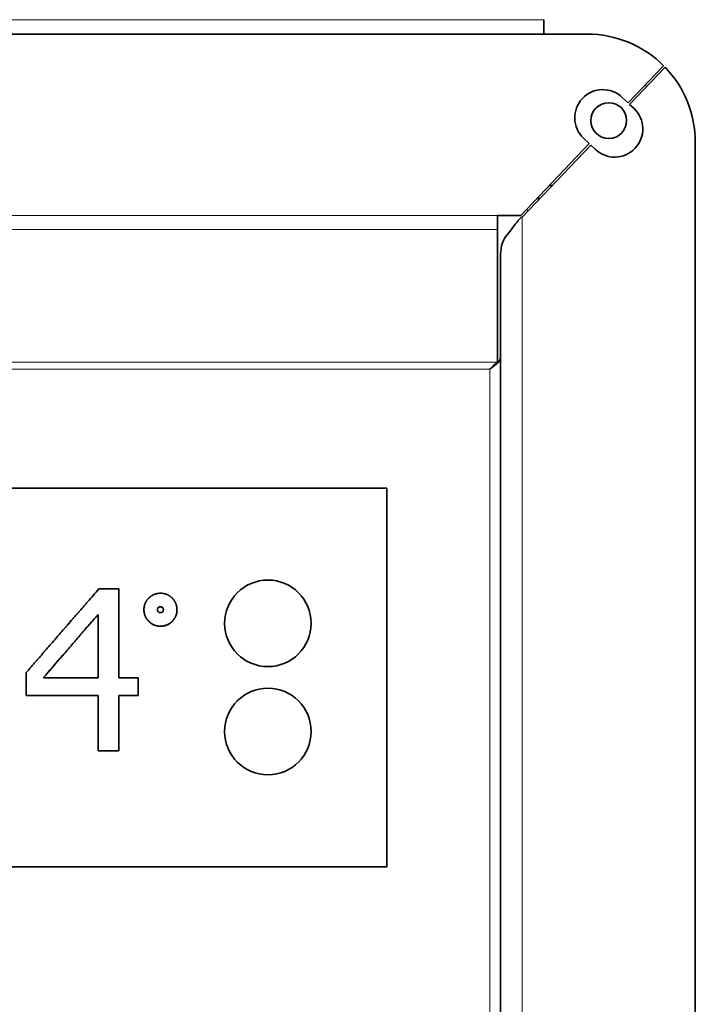
# Model space of a CAD drawing. Units: millimetres. Extents: x 0 to 5880, y 0 to 4158.
# Drawn here: x 1590 to 1699, y 821 to 980 of the extents above; entities that cross this region are included whole.
import ezdxf

# ---------------------------------------------------------------- set-up
doc = ezdxf.new("R2010")
doc.units = ezdxf.units.MM
doc.header["$LTSCALE"] = 14
for name, color, linetype, lineweight in [('Break Lines(ISO)', 7, 'Continuous', 18), ('Visible Edges(ISO)', 7, 'Continuous', 35), ('Visible Tangent Edges(ISO)', 7, 'Continuous', 18)]:
    doc.layers.add(name, color=color, linetype=linetype, lineweight=lineweight)

msp = doc.modelspace()

# ---------------------------------------------------------------- linework, layer by layer
at = {"layer": 'Break Lines(ISO)'}
msp.add_line((1489.4, 980.26), (1674.9, 980.26), dxfattribs=at)
at = {"layer": 'Visible Edges(ISO)'}
for p, q in [((1674.9, 980.26), (1674.9, 977.93)), ((1482.4, 977.93), (1681.9, 977.93)), ((1694.27, 972.81), (1688.52, 966.79)), ((1694.51, 972.56), (1688.78, 966.55)), ((1687.59, 967.68), (1688.52, 966.79)), ((1688.78, 966.55), (1689.49, 965.87)), ((1682.24, 960.21), (1681.31, 961.1)), ((1682.24, 960.21), (1671.16, 948.58)), ((1682.5, 959.96), (1671.4, 948.33)), ((1683.21, 959.29), (1682.5, 959.96)), ((1699.4, 960.43), (1699.4, 681.28)), ((1675.78, 953.43), (1676.27, 953.43)), ((1675.8, 953.45), (1676.28, 953.45)), ((1674.02, 951.08), (1674.02, 951.59)), ((1671.16, 948.58), (1667.4, 948.58)), ((1667.4, 946.33), (1667.4, 948.58)), ((1667.4, 924.84), (1667.4, 946.33)), ((1667.9, 699.37), (1667.9, 942.35)), ((1514.77, 904.46), (1649.52, 904.46)), ((1649.52, 843.21), (1649.52, 904.46)), ((1602.94, 888.17), (1606.17, 888.17)), ((1606.17, 888.17), (1606.17, 873.78)), ((1610.22, 884.77), (1610.22, 884.79)), ((1615.56, 884.77), (1615.56, 884.79)), ((1602.79, 873.78), (1602.79, 884.03)), ((1591.19, 874.65), (1591.22, 874.68)), ((1591.19, 870.94), (1591.19, 874.65)), ((1593.96, 873.78), (1602.79, 873.78)), ((1602.79, 873.78), (1593.96, 873.78)), ((1606.17, 873.78), (1609.3, 873.78)), ((1606.17, 873.78), (1609.3, 873.78)), ((1609.3, 873.78), (1609.3, 870.94)), ((1609.3, 873.78), (1609.3, 873.78)), ((1602.79, 870.94), (1591.19, 870.94)), ((1602.79, 861.94), (1602.79, 870.94)), ((1606.17, 870.94), (1606.17, 861.94)), ((1609.3, 870.94), (1606.17, 870.94)), ((1606.17, 861.94), (1602.79, 861.94)), ((1649.52, 843.21), (1514.77, 843.21))]:
    msp.add_line(p, q, dxfattribs=at)
for centre, radius in [((1685.4, 963.93), 2.89), ((1630.27, 882.59), 7), ((1630.27, 865.09), 7)]:
    msp.add_circle(centre, radius, dxfattribs=at)
for centre, radius, start, end in [((1681.9, 960.43), 17.5, 45.014, 90), ((1681.9, 960.43), 17.5, 0, 43.8674), ((1684.45, 964.39), 4.55, 46.3496, 226.3496), ((1679.27, 956.93), 17.5, 45.5594, 46.7053), ((1686.35, 962.58), 4.55, 226.3496, 46.3496)]:
    msp.add_arc(centre, radius, start, end, dxfattribs=at)
for points, knots in [([(1671.1, 948.13), (1671.07, 948.1), (1671.03, 948.06), (1670.99, 948.02), (1670.66, 947.67), (1670.36, 947.27), (1670.05, 946.87), (1669.75, 946.48), (1669.45, 946.08), (1669.17, 945.7)], [0.1545711, 0.1545711, 0.1545711, 0.1545711, 0.196152, 0.196152, 0.196152, 0.6072345, 0.6072345, 0.6072345, 1, 1, 1, 1]), ([(1666.15, 923.71), (1666.94, 924.27), (1667.68, 924.83), (1667.86, 925.39), (1667.88, 925.48), (1667.9, 925.57), (1667.9, 925.66)], [0, 0, 0, 0, 0.859892, 0.859892, 0.859892, 1, 1, 1, 1]), ([(1591.19, 874.65), (1591.45, 874.94), (1591.7, 875.24), (1591.96, 875.53), (1592.21, 875.83), (1592.47, 876.12), (1592.72, 876.41), (1592.85, 876.56), (1592.98, 876.71), (1593.11, 876.86), (1593.36, 877.15), (1593.62, 877.44), (1593.87, 877.74), (1594, 877.88), (1594.13, 878.03), (1594.25, 878.18), (1594.51, 878.47), (1594.76, 878.77), (1595.02, 879.06), (1595.15, 879.21), (1595.27, 879.35), (1595.4, 879.5), (1595.65, 879.8), (1595.91, 880.09), (1596.16, 880.38), (1596.29, 880.53), (1596.42, 880.68), (1596.55, 880.82), (1596.8, 881.12), (1597.06, 881.41), (1597.31, 881.7), (1597.44, 881.85), (1597.57, 882), (1597.69, 882.14), (1597.95, 882.44), (1598.2, 882.73), (1598.46, 883.03), (1598.59, 883.17), (1598.71, 883.32), (1598.84, 883.47), (1599.1, 883.76), (1599.35, 884.05), (1599.61, 884.34), (1599.73, 884.49), (1599.86, 884.64), (1599.99, 884.78), (1600.24, 885.08), (1600.5, 885.37), (1600.75, 885.66), (1600.88, 885.81), (1601.01, 885.96), (1601.14, 886.1), (1601.42, 886.43), (1601.71, 886.76), (1601.99, 887.08), (1602.31, 887.45), (1602.62, 887.81), (1602.94, 888.17)], [0, 0, 0, 0, 0.066667, 0.066667, 0.066667, 0.133333, 0.133333, 0.133333, 0.166667, 0.166667, 0.166667, 0.233333, 0.233333, 0.233333, 0.266667, 0.266667, 0.266667, 0.333333, 0.333333, 0.333333, 0.366667, 0.366667, 0.366667, 0.433333, 0.433333, 0.433333, 0.466667, 0.466667, 0.466667, 0.533333, 0.533333, 0.533333, 0.566667, 0.566667, 0.566667, 0.633333, 0.633333, 0.633333, 0.666667, 0.666667, 0.666667, 0.733333, 0.733333, 0.733333, 0.766667, 0.766667, 0.766667, 0.833333, 0.833333, 0.833333, 0.866667, 0.866667, 0.866667, 0.941224, 0.941224, 0.941224, 1.023671, 1.023671, 1.023671, 1.023671]), ([(1610.22, 884.79), (1610.22, 884.91), (1610.22, 885.03), (1610.24, 885.15), (1610.25, 885.24), (1610.26, 885.32), (1610.28, 885.41), (1610.29, 885.43), (1610.3, 885.46), (1610.3, 885.49), (1610.32, 885.55), (1610.33, 885.6), (1610.35, 885.66), (1610.36, 885.68), (1610.37, 885.71), (1610.38, 885.74), (1610.4, 885.79), (1610.42, 885.84), (1610.45, 885.89), (1610.46, 885.92), (1610.47, 885.95), (1610.48, 885.97), (1610.51, 886.02), (1610.54, 886.07), (1610.56, 886.12), (1610.58, 886.15), (1610.59, 886.17), (1610.61, 886.2), (1610.63, 886.23), (1610.66, 886.27), (1610.68, 886.3), (1610.69, 886.32), (1610.7, 886.33), (1610.71, 886.34), (1610.73, 886.36), (1610.74, 886.39), (1610.76, 886.41), (1610.77, 886.42), (1610.78, 886.43), (1610.79, 886.44), (1610.8, 886.46), (1610.82, 886.48), (1610.83, 886.5), (1610.84, 886.5), (1610.84, 886.51), (1610.85, 886.51), (1610.86, 886.52), (1610.87, 886.54), (1610.88, 886.55), (1610.88, 886.55), (1610.89, 886.56), (1610.89, 886.56), (1610.9, 886.58), (1610.91, 886.59), (1610.92, 886.6), (1610.93, 886.6), (1610.93, 886.61), (1610.94, 886.61), (1610.94, 886.62), (1610.95, 886.63), (1610.96, 886.64), (1610.97, 886.65), (1610.98, 886.66), (1610.98, 886.66), (1610.99, 886.67), (1610.99, 886.67), (1610.99, 886.67), (1611, 886.68), (1611, 886.68), (1611.01, 886.69), (1611.01, 886.69), (1611.01, 886.69), (1611.02, 886.7), (1611.02, 886.7), (1611.03, 886.71), (1611.03, 886.71), (1611.04, 886.71), (1611.04, 886.72), (1611.04, 886.72), (1611.05, 886.73), (1611.06, 886.74), (1611.07, 886.74), (1611.07, 886.75), (1611.08, 886.75), (1611.08, 886.76), (1611.09, 886.77), (1611.11, 886.78), (1611.12, 886.79), (1611.12, 886.79), (1611.13, 886.8), (1611.13, 886.8), (1611.15, 886.81), (1611.16, 886.82), (1611.17, 886.83), (1611.17, 886.84), (1611.18, 886.84), (1611.19, 886.85), (1611.2, 886.86), (1611.22, 886.88), (1611.24, 886.89), (1611.25, 886.9), (1611.26, 886.91), (1611.27, 886.92), (1611.3, 886.94), (1611.32, 886.95), (1611.34, 886.97), (1611.35, 886.98), (1611.37, 886.99), (1611.38, 887), (1611.41, 887.02), (1611.45, 887.05), (1611.49, 887.07), (1611.51, 887.09), (1611.54, 887.1), (1611.56, 887.11), (1611.61, 887.14), (1611.66, 887.17), (1611.71, 887.2), (1611.74, 887.21), (1611.76, 887.22), (1611.79, 887.23), (1611.84, 887.26), (1611.9, 887.28), (1611.95, 887.3), (1611.98, 887.31), (1612, 887.32), (1612.03, 887.33), (1612.08, 887.34), (1612.14, 887.36), (1612.19, 887.38), (1612.22, 887.38), (1612.25, 887.39), (1612.28, 887.4), (1612.36, 887.41), (1612.45, 887.43), (1612.54, 887.44), (1612.66, 887.45), (1612.78, 887.46), (1612.9, 887.46)], [0, 0, 0, 0, 0.166667, 0.166667, 0.166667, 0.291667, 0.291667, 0.291667, 0.333333, 0.333333, 0.333333, 0.416667, 0.416667, 0.416667, 0.458333, 0.458333, 0.458333, 0.541667, 0.541667, 0.541667, 0.583333, 0.583333, 0.583333, 0.666667, 0.666667, 0.666667, 0.708333, 0.708333, 0.708333, 0.770833, 0.770833, 0.770833, 0.791667, 0.791667, 0.791667, 0.833333, 0.833333, 0.833333, 0.854167, 0.854167, 0.854167, 0.885417, 0.885417, 0.885417, 0.895833, 0.895833, 0.895833, 0.916667, 0.916667, 0.916667, 0.927083, 0.927083, 0.927083, 0.947917, 0.947917, 0.947917, 0.958333, 0.958333, 0.958333, 0.973958, 0.973958, 0.973958, 0.989583, 0.989583, 0.989583, 0.994792, 0.994792, 0.994792, 1.005208, 1.005208, 1.005208, 1.010417, 1.010417, 1.010417, 1.020833, 1.020833, 1.020833, 1.026042, 1.026042, 1.026042, 1.041667, 1.041667, 1.041667, 1.052083, 1.052083, 1.052083, 1.072917, 1.072917, 1.072917, 1.083333, 1.083333, 1.083333, 1.104167, 1.104167, 1.104167, 1.114583, 1.114583, 1.114583, 1.145833, 1.145833, 1.145833, 1.166667, 1.166667, 1.166667, 1.208333, 1.208333, 1.208333, 1.229167, 1.229167, 1.229167, 1.291667, 1.291667, 1.291667, 1.333333, 1.333333, 1.333333, 1.416667, 1.416667, 1.416667, 1.458333, 1.458333, 1.458333, 1.541667, 1.541667, 1.541667, 1.583333, 1.583333, 1.583333, 1.666667, 1.666667, 1.666667, 1.708333, 1.708333, 1.708333, 1.833333, 1.833333, 1.833333, 2, 2, 2, 2]), ([(1612.9, 887.46), (1613.02, 887.46), (1613.14, 887.45), (1613.26, 887.44), (1613.34, 887.43), (1613.43, 887.41), (1613.51, 887.4), (1613.54, 887.39), (1613.57, 887.38), (1613.59, 887.38), (1613.65, 887.36), (1613.7, 887.34), (1613.76, 887.33), (1613.78, 887.32), (1613.81, 887.31), (1613.84, 887.3), (1613.89, 887.28), (1613.94, 887.26), (1613.99, 887.23), (1614.02, 887.22), (1614.04, 887.21), (1614.07, 887.2), (1614.12, 887.17), (1614.17, 887.14), (1614.22, 887.11), (1614.24, 887.1), (1614.27, 887.09), (1614.29, 887.07), (1614.33, 887.05), (1614.36, 887.02), (1614.4, 887), (1614.41, 886.99), (1614.42, 886.98), (1614.44, 886.97), (1614.46, 886.95), (1614.48, 886.94), (1614.51, 886.92), (1614.52, 886.91), (1614.53, 886.9), (1614.54, 886.89), (1614.56, 886.88), (1614.58, 886.86), (1614.59, 886.85), (1614.6, 886.84), (1614.6, 886.84), (1614.61, 886.83), (1614.62, 886.82), (1614.63, 886.81), (1614.64, 886.8), (1614.65, 886.8), (1614.65, 886.79), (1614.66, 886.79), (1614.67, 886.78), (1614.68, 886.77), (1614.69, 886.76), (1614.7, 886.75), (1614.7, 886.75), (1614.71, 886.74), (1614.72, 886.74), (1614.73, 886.73), (1614.74, 886.72), (1614.74, 886.71), (1614.75, 886.7), (1614.76, 886.7), (1614.76, 886.69), (1614.77, 886.69), (1614.77, 886.69), (1614.77, 886.68), (1614.78, 886.68), (1614.78, 886.67), (1614.79, 886.67), (1614.79, 886.67), (1614.79, 886.66), (1614.8, 886.66), (1614.8, 886.65), (1614.81, 886.65), (1614.81, 886.64), (1614.81, 886.64), (1614.82, 886.64), (1614.82, 886.63), (1614.83, 886.62), (1614.84, 886.61), (1614.85, 886.61), (1614.85, 886.6), (1614.86, 886.6), (1614.87, 886.59), (1614.88, 886.58), (1614.89, 886.56), (1614.89, 886.56), (1614.9, 886.55), (1614.9, 886.55), (1614.91, 886.54), (1614.92, 886.52), (1614.93, 886.51), (1614.94, 886.51), (1614.94, 886.5), (1614.95, 886.5), (1614.96, 886.48), (1614.97, 886.46), (1614.99, 886.44), (1615, 886.43), (1615.01, 886.42), (1615.02, 886.41), (1615.03, 886.39), (1615.05, 886.36), (1615.07, 886.34), (1615.08, 886.33), (1615.09, 886.32), (1615.1, 886.3), (1615.12, 886.27), (1615.14, 886.23), (1615.17, 886.2), (1615.18, 886.17), (1615.2, 886.15), (1615.21, 886.12), (1615.24, 886.07), (1615.27, 886.02), (1615.29, 885.97), (1615.31, 885.95), (1615.32, 885.92), (1615.33, 885.89), (1615.36, 885.84), (1615.38, 885.79), (1615.4, 885.74), (1615.41, 885.71), (1615.42, 885.68), (1615.43, 885.66), (1615.44, 885.6), (1615.46, 885.55), (1615.47, 885.49), (1615.48, 885.46), (1615.49, 885.43), (1615.5, 885.41), (1615.51, 885.32), (1615.53, 885.24), (1615.54, 885.15), (1615.55, 885.03), (1615.56, 884.91), (1615.56, 884.79)], [0, 0, 0, 0, 0.166667, 0.166667, 0.166667, 0.291667, 0.291667, 0.291667, 0.333333, 0.333333, 0.333333, 0.416667, 0.416667, 0.416667, 0.458333, 0.458333, 0.458333, 0.541667, 0.541667, 0.541667, 0.583333, 0.583333, 0.583333, 0.666667, 0.666667, 0.666667, 0.708333, 0.708333, 0.708333, 0.770833, 0.770833, 0.770833, 0.791667, 0.791667, 0.791667, 0.833333, 0.833333, 0.833333, 0.854167, 0.854167, 0.854167, 0.885417, 0.885417, 0.885417, 0.895833, 0.895833, 0.895833, 0.916667, 0.916667, 0.916667, 0.927083, 0.927083, 0.927083, 0.947917, 0.947917, 0.947917, 0.958333, 0.958333, 0.958333, 0.973958, 0.973958, 0.973958, 0.989583, 0.989583, 0.989583, 0.994792, 0.994792, 0.994792, 1.005208, 1.005208, 1.005208, 1.010417, 1.010417, 1.010417, 1.020833, 1.020833, 1.020833, 1.026042, 1.026042, 1.026042, 1.041667, 1.041667, 1.041667, 1.052083, 1.052083, 1.052083, 1.072917, 1.072917, 1.072917, 1.083333, 1.083333, 1.083333, 1.104167, 1.104167, 1.104167, 1.114583, 1.114583, 1.114583, 1.145833, 1.145833, 1.145833, 1.166667, 1.166667, 1.166667, 1.208333, 1.208333, 1.208333, 1.229167, 1.229167, 1.229167, 1.291667, 1.291667, 1.291667, 1.333333, 1.333333, 1.333333, 1.416667, 1.416667, 1.416667, 1.458333, 1.458333, 1.458333, 1.541667, 1.541667, 1.541667, 1.583333, 1.583333, 1.583333, 1.666667, 1.666667, 1.666667, 1.708333, 1.708333, 1.708333, 1.833333, 1.833333, 1.833333, 2, 2, 2, 2]), ([(1612.9, 882.13), (1612.78, 882.13), (1612.66, 882.14), (1612.54, 882.15), (1612.45, 882.16), (1612.36, 882.18), (1612.28, 882.2), (1612.25, 882.2), (1612.22, 882.21), (1612.19, 882.22), (1612.14, 882.23), (1612.08, 882.25), (1612.03, 882.27), (1612, 882.27), (1611.98, 882.28), (1611.95, 882.29), (1611.9, 882.31), (1611.84, 882.34), (1611.79, 882.36), (1611.76, 882.37), (1611.74, 882.38), (1611.71, 882.4), (1611.66, 882.42), (1611.61, 882.45), (1611.56, 882.48), (1611.54, 882.49), (1611.51, 882.51), (1611.49, 882.52), (1611.45, 882.55), (1611.41, 882.57), (1611.38, 882.6), (1611.37, 882.6), (1611.35, 882.61), (1611.34, 882.62), (1611.32, 882.64), (1611.3, 882.66), (1611.27, 882.67), (1611.26, 882.68), (1611.25, 882.69), (1611.24, 882.7), (1611.22, 882.72), (1611.2, 882.73), (1611.19, 882.74), (1611.18, 882.75), (1611.17, 882.75), (1611.17, 882.76), (1611.16, 882.77), (1611.15, 882.78), (1611.13, 882.79), (1611.13, 882.79), (1611.12, 882.8), (1611.12, 882.8), (1611.11, 882.81), (1611.09, 882.82), (1611.08, 882.83), (1611.08, 882.84), (1611.07, 882.84), (1611.07, 882.85), (1611.06, 882.86), (1611.05, 882.87), (1611.04, 882.87), (1611.03, 882.88), (1611.03, 882.89), (1611.02, 882.9), (1611.01, 882.9), (1611.01, 882.9), (1611.01, 882.91), (1611, 882.91), (1611, 882.92), (1610.99, 882.92), (1610.99, 882.92), (1610.99, 882.93), (1610.98, 882.93), (1610.98, 882.94), (1610.97, 882.94), (1610.97, 882.95), (1610.97, 882.95), (1610.96, 882.95), (1610.96, 882.95), (1610.95, 882.96), (1610.94, 882.97), (1610.94, 882.98), (1610.93, 882.99), (1610.93, 882.99), (1610.92, 883), (1610.91, 883.01), (1610.9, 883.02), (1610.89, 883.03), (1610.89, 883.04), (1610.88, 883.04), (1610.88, 883.05), (1610.87, 883.06), (1610.86, 883.07), (1610.85, 883.08), (1610.84, 883.09), (1610.84, 883.09), (1610.83, 883.1), (1610.82, 883.11), (1610.8, 883.13), (1610.79, 883.15), (1610.78, 883.16), (1610.77, 883.17), (1610.76, 883.18), (1610.74, 883.21), (1610.73, 883.23), (1610.71, 883.25), (1610.7, 883.27), (1610.69, 883.28), (1610.68, 883.29), (1610.66, 883.32), (1610.63, 883.36), (1610.61, 883.4), (1610.59, 883.42), (1610.58, 883.45), (1610.56, 883.47), (1610.54, 883.52), (1610.51, 883.57), (1610.48, 883.62), (1610.47, 883.65), (1610.46, 883.67), (1610.45, 883.7), (1610.42, 883.75), (1610.4, 883.8), (1610.38, 883.85), (1610.37, 883.88), (1610.36, 883.91), (1610.35, 883.93), (1610.33, 883.99), (1610.32, 884.04), (1610.3, 884.09), (1610.3, 884.12), (1610.29, 884.15), (1610.28, 884.18), (1610.26, 884.26), (1610.25, 884.35), (1610.24, 884.43), (1610.22, 884.55), (1610.22, 884.66), (1610.22, 884.79)], [0, 0, 0, 0, 0.166667, 0.166667, 0.166667, 0.291667, 0.291667, 0.291667, 0.333333, 0.333333, 0.333333, 0.416667, 0.416667, 0.416667, 0.458333, 0.458333, 0.458333, 0.541667, 0.541667, 0.541667, 0.583333, 0.583333, 0.583333, 0.666667, 0.666667, 0.666667, 0.708333, 0.708333, 0.708333, 0.770833, 0.770833, 0.770833, 0.791667, 0.791667, 0.791667, 0.833333, 0.833333, 0.833333, 0.854167, 0.854167, 0.854167, 0.885417, 0.885417, 0.885417, 0.895833, 0.895833, 0.895833, 0.916667, 0.916667, 0.916667, 0.927083, 0.927083, 0.927083, 0.947917, 0.947917, 0.947917, 0.958333, 0.958333, 0.958333, 0.973958, 0.973958, 0.973958, 0.989583, 0.989583, 0.989583, 0.994792, 0.994792, 0.994792, 1.005208, 1.005208, 1.005208, 1.010417, 1.010417, 1.010417, 1.020833, 1.020833, 1.020833, 1.026042, 1.026042, 1.026042, 1.041667, 1.041667, 1.041667, 1.052083, 1.052083, 1.052083, 1.072917, 1.072917, 1.072917, 1.083333, 1.083333, 1.083333, 1.104167, 1.104167, 1.104167, 1.114583, 1.114583, 1.114583, 1.145833, 1.145833, 1.145833, 1.166667, 1.166667, 1.166667, 1.208333, 1.208333, 1.208333, 1.229167, 1.229167, 1.229167, 1.291667, 1.291667, 1.291667, 1.333333, 1.333333, 1.333333, 1.416667, 1.416667, 1.416667, 1.458333, 1.458333, 1.458333, 1.541667, 1.541667, 1.541667, 1.583333, 1.583333, 1.583333, 1.666667, 1.666667, 1.666667, 1.708333, 1.708333, 1.708333, 1.833333, 1.833333, 1.833333, 2, 2, 2, 2]), ([(1612.9, 882.12), (1612.78, 882.12), (1612.66, 882.12), (1612.54, 882.14), (1612.45, 882.15), (1612.36, 882.17), (1612.28, 882.18), (1612.19, 882.2), (1612.11, 882.23), (1612.03, 882.25), (1612, 882.26), (1611.98, 882.27), (1611.95, 882.28), (1611.9, 882.3), (1611.84, 882.32), (1611.79, 882.35), (1611.76, 882.36), (1611.74, 882.37), (1611.71, 882.38), (1611.66, 882.41), (1611.61, 882.44), (1611.56, 882.47), (1611.54, 882.48), (1611.51, 882.5), (1611.49, 882.51), (1611.45, 882.53), (1611.41, 882.56), (1611.38, 882.58), (1611.34, 882.61), (1611.31, 882.63), (1611.27, 882.66), (1611.26, 882.67), (1611.25, 882.68), (1611.24, 882.69), (1611.22, 882.7), (1611.2, 882.72), (1611.19, 882.73), (1611.17, 882.75), (1611.15, 882.76), (1611.13, 882.78), (1611.12, 882.79), (1611.1, 882.81), (1611.08, 882.82), (1611.07, 882.83), (1611.06, 882.85), (1611.04, 882.86), (1611.04, 882.86), (1611.04, 882.87), (1611.03, 882.87), (1611.02, 882.88), (1611.01, 882.9), (1610.99, 882.91), (1610.99, 882.91), (1610.99, 882.91), (1610.98, 882.92), (1610.97, 882.93), (1610.95, 882.95), (1610.94, 882.97), (1610.93, 882.97), (1610.93, 882.98), (1610.92, 882.98), (1610.91, 882.99), (1610.9, 883.01), (1610.89, 883.02), (1610.89, 883.02), (1610.88, 883.03), (1610.88, 883.03), (1610.87, 883.05), (1610.86, 883.06), (1610.85, 883.07), (1610.84, 883.07), (1610.84, 883.08), (1610.83, 883.08), (1610.82, 883.1), (1610.8, 883.12), (1610.79, 883.14), (1610.78, 883.15), (1610.77, 883.16), (1610.76, 883.17), (1610.74, 883.19), (1610.73, 883.22), (1610.71, 883.24), (1610.7, 883.25), (1610.69, 883.26), (1610.68, 883.28), (1610.66, 883.31), (1610.63, 883.35), (1610.61, 883.38), (1610.59, 883.41), (1610.58, 883.43), (1610.56, 883.46), (1610.54, 883.51), (1610.51, 883.56), (1610.48, 883.61), (1610.47, 883.63), (1610.46, 883.66), (1610.45, 883.68), (1610.42, 883.73), (1610.4, 883.79), (1610.38, 883.84), (1610.37, 883.86), (1610.36, 883.89), (1610.35, 883.92), (1610.33, 883.97), (1610.32, 884.03), (1610.3, 884.08), (1610.3, 884.11), (1610.29, 884.13), (1610.28, 884.16), (1610.26, 884.25), (1610.25, 884.33), (1610.24, 884.42), (1610.22, 884.53), (1610.22, 884.65), (1610.22, 884.77)], [0, 0, 0, 0, 0.166667, 0.166667, 0.166667, 0.291667, 0.291667, 0.291667, 0.416667, 0.416667, 0.416667, 0.458333, 0.458333, 0.458333, 0.541667, 0.541667, 0.541667, 0.583333, 0.583333, 0.583333, 0.666667, 0.666667, 0.666667, 0.708333, 0.708333, 0.708333, 0.770833, 0.770833, 0.770833, 0.833333, 0.833333, 0.833333, 0.854167, 0.854167, 0.854167, 0.885417, 0.885417, 0.885417, 0.916667, 0.916667, 0.916667, 0.947917, 0.947917, 0.947917, 0.973958, 0.973958, 0.973958, 0.979167, 0.979167, 0.979167, 1.005208, 1.005208, 1.005208, 1.010417, 1.010417, 1.010417, 1.041667, 1.041667, 1.041667, 1.052083, 1.052083, 1.052083, 1.072917, 1.072917, 1.072917, 1.083333, 1.083333, 1.083333, 1.104167, 1.104167, 1.104167, 1.114583, 1.114583, 1.114583, 1.145833, 1.145833, 1.145833, 1.166667, 1.166667, 1.166667, 1.208333, 1.208333, 1.208333, 1.229167, 1.229167, 1.229167, 1.291667, 1.291667, 1.291667, 1.333333, 1.333333, 1.333333, 1.416667, 1.416667, 1.416667, 1.458333, 1.458333, 1.458333, 1.541667, 1.541667, 1.541667, 1.583333, 1.583333, 1.583333, 1.666667, 1.666667, 1.666667, 1.708333, 1.708333, 1.708333, 1.833333, 1.833333, 1.833333, 2, 2, 2, 2]), ([(1612.42, 884.79), (1612.42, 884.81), (1612.42, 884.84), (1612.42, 884.86), (1612.43, 884.89), (1612.43, 884.91), (1612.43, 884.93), (1612.44, 884.94), (1612.44, 884.95), (1612.44, 884.96), (1612.45, 884.99), (1612.45, 885.01), (1612.46, 885.02), (1612.46, 885.03), (1612.47, 885.04), (1612.47, 885.05), (1612.48, 885.07), (1612.49, 885.09), (1612.5, 885.1), (1612.51, 885.11), (1612.51, 885.12), (1612.52, 885.12), (1612.53, 885.14), (1612.55, 885.15), (1612.56, 885.16), (1612.57, 885.17), (1612.58, 885.18), (1612.58, 885.18), (1612.6, 885.19), (1612.62, 885.2), (1612.63, 885.21), (1612.64, 885.22), (1612.65, 885.22), (1612.66, 885.22), (1612.68, 885.23), (1612.7, 885.24), (1612.72, 885.24), (1612.73, 885.25), (1612.74, 885.25), (1612.75, 885.25), (1612.8, 885.26), (1612.85, 885.27), (1612.9, 885.27)], [-1, -1, -1, -1, -0.916667, -0.916667, -0.916667, -0.833333, -0.833333, -0.833333, -0.791667, -0.791667, -0.791667, -0.708333, -0.708333, -0.708333, -0.666667, -0.666667, -0.666667, -0.583333, -0.583333, -0.583333, -0.541667, -0.541667, -0.541667, -0.458333, -0.458333, -0.458333, -0.416667, -0.416667, -0.416667, -0.333333, -0.333333, -0.333333, -0.291667, -0.291667, -0.291667, -0.208333, -0.208333, -0.208333, -0.166667, -0.166667, -0.166667, 0, 0, 0, 0]), ([(1612.9, 885.25), (1612.85, 885.25), (1612.8, 885.25), (1612.75, 885.24), (1612.74, 885.23), (1612.73, 885.23), (1612.72, 885.23), (1612.7, 885.22), (1612.68, 885.22), (1612.66, 885.21), (1612.65, 885.2), (1612.64, 885.2), (1612.63, 885.2), (1612.62, 885.19), (1612.6, 885.18), (1612.58, 885.17), (1612.58, 885.16), (1612.57, 885.15), (1612.56, 885.15), (1612.55, 885.14), (1612.53, 885.12), (1612.52, 885.11), (1612.51, 885.1), (1612.51, 885.09), (1612.5, 885.09), (1612.49, 885.07), (1612.48, 885.05), (1612.47, 885.04), (1612.47, 885.03), (1612.46, 885.02), (1612.46, 885.01), (1612.45, 884.99), (1612.45, 884.97), (1612.44, 884.95), (1612.44, 884.94), (1612.44, 884.93), (1612.43, 884.92), (1612.43, 884.89), (1612.43, 884.87), (1612.42, 884.85), (1612.42, 884.82), (1612.42, 884.8), (1612.42, 884.78)], [0, 0, 0, 0, 0.1666667, 0.1666667, 0.1666667, 0.2083333, 0.2083333, 0.2083333, 0.2916667, 0.2916667, 0.2916667, 0.3333333, 0.3333333, 0.3333333, 0.4166667, 0.4166667, 0.4166667, 0.4583333, 0.4583333, 0.4583333, 0.5416667, 0.5416667, 0.5416667, 0.5833333, 0.5833333, 0.5833333, 0.6666667, 0.6666667, 0.6666667, 0.7083333, 0.7083333, 0.7083333, 0.7916667, 0.7916667, 0.7916667, 0.8333333, 0.8333333, 0.8333333, 0.9166667, 0.9166667, 0.9166667, 0.9916614, 0.9916614, 0.9916614, 0.9916614]), ([(1612.9, 884.33), (1612.87, 884.33), (1612.85, 884.33), (1612.82, 884.33), (1612.8, 884.34), (1612.78, 884.34), (1612.75, 884.34), (1612.74, 884.35), (1612.73, 884.35), (1612.72, 884.35), (1612.7, 884.36), (1612.68, 884.36), (1612.66, 884.37), (1612.65, 884.37), (1612.64, 884.38), (1612.63, 884.38), (1612.62, 884.39), (1612.6, 884.4), (1612.58, 884.41), (1612.58, 884.41), (1612.57, 884.42), (1612.56, 884.43), (1612.55, 884.44), (1612.53, 884.45), (1612.52, 884.46), (1612.51, 884.47), (1612.51, 884.48), (1612.5, 884.49), (1612.49, 884.5), (1612.48, 884.52), (1612.47, 884.53), (1612.47, 884.54), (1612.46, 884.55), (1612.46, 884.56), (1612.45, 884.58), (1612.45, 884.6), (1612.44, 884.62), (1612.44, 884.63), (1612.44, 884.64), (1612.43, 884.65), (1612.42, 884.69), (1612.42, 884.74), (1612.42, 884.79)], [-1, -1, -1, -1, -0.916667, -0.916667, -0.916667, -0.833333, -0.833333, -0.833333, -0.791667, -0.791667, -0.791667, -0.708333, -0.708333, -0.708333, -0.666667, -0.666667, -0.666667, -0.583333, -0.583333, -0.583333, -0.541667, -0.541667, -0.541667, -0.458333, -0.458333, -0.458333, -0.416667, -0.416667, -0.416667, -0.333333, -0.333333, -0.333333, -0.291667, -0.291667, -0.291667, -0.208333, -0.208333, -0.208333, -0.166667, -0.166667, -0.166667, 0, 0, 0, 0]), ([(1612.9, 885.27), (1612.93, 885.27), (1612.95, 885.26), (1612.97, 885.26), (1613, 885.26), (1613.02, 885.26), (1613.04, 885.25), (1613.05, 885.25), (1613.06, 885.25), (1613.07, 885.24), (1613.09, 885.24), (1613.11, 885.23), (1613.13, 885.22), (1613.14, 885.22), (1613.15, 885.22), (1613.15, 885.21), (1613.17, 885.2), (1613.19, 885.19), (1613.2, 885.18), (1613.21, 885.18), (1613.22, 885.17), (1613.22, 885.16), (1613.24, 885.15), (1613.25, 885.14), (1613.26, 885.12), (1613.27, 885.12), (1613.27, 885.11), (1613.28, 885.1), (1613.29, 885.09), (1613.3, 885.07), (1613.31, 885.05), (1613.31, 885.04), (1613.31, 885.03), (1613.32, 885.02), (1613.33, 885.01), (1613.33, 884.99), (1613.34, 884.96), (1613.34, 884.95), (1613.34, 884.94), (1613.34, 884.93), (1613.35, 884.89), (1613.36, 884.84), (1613.36, 884.79)], [-1, -1, -1, -1, -0.916667, -0.916667, -0.916667, -0.833333, -0.833333, -0.833333, -0.791667, -0.791667, -0.791667, -0.708333, -0.708333, -0.708333, -0.666667, -0.666667, -0.666667, -0.583333, -0.583333, -0.583333, -0.541667, -0.541667, -0.541667, -0.458333, -0.458333, -0.458333, -0.416667, -0.416667, -0.416667, -0.333333, -0.333333, -0.333333, -0.291667, -0.291667, -0.291667, -0.208333, -0.208333, -0.208333, -0.166667, -0.166667, -0.166667, 0, 0, 0, 0]), ([(1613.36, 884.78), (1613.36, 884.83), (1613.35, 884.87), (1613.34, 884.92), (1613.34, 884.93), (1613.34, 884.94), (1613.34, 884.95), (1613.33, 884.97), (1613.33, 884.99), (1613.32, 885.01), (1613.31, 885.02), (1613.31, 885.03), (1613.31, 885.04), (1613.3, 885.05), (1613.29, 885.07), (1613.28, 885.09), (1613.27, 885.09), (1613.27, 885.1), (1613.26, 885.11), (1613.25, 885.12), (1613.24, 885.14), (1613.22, 885.15), (1613.22, 885.15), (1613.21, 885.16), (1613.2, 885.17), (1613.19, 885.18), (1613.17, 885.19), (1613.15, 885.2), (1613.15, 885.2), (1613.14, 885.2), (1613.13, 885.21), (1613.11, 885.22), (1613.09, 885.22), (1613.07, 885.23), (1613.06, 885.23), (1613.05, 885.23), (1613.04, 885.24), (1613.02, 885.24), (1613, 885.24), (1612.97, 885.25), (1612.95, 885.25), (1612.93, 885.25), (1612.9, 885.25)], [0.0083386, 0.0083386, 0.0083386, 0.0083386, 0.1666667, 0.1666667, 0.1666667, 0.2083333, 0.2083333, 0.2083333, 0.2916667, 0.2916667, 0.2916667, 0.3333333, 0.3333333, 0.3333333, 0.4166667, 0.4166667, 0.4166667, 0.4583333, 0.4583333, 0.4583333, 0.5416667, 0.5416667, 0.5416667, 0.5833333, 0.5833333, 0.5833333, 0.6666667, 0.6666667, 0.6666667, 0.7083333, 0.7083333, 0.7083333, 0.7916667, 0.7916667, 0.7916667, 0.8333333, 0.8333333, 0.8333333, 0.9166667, 0.9166667, 0.9166667, 1, 1, 1, 1]), ([(1613.36, 884.79), (1613.36, 884.76), (1613.36, 884.74), (1613.35, 884.71), (1613.35, 884.69), (1613.35, 884.67), (1613.34, 884.65), (1613.34, 884.64), (1613.34, 884.63), (1613.34, 884.62), (1613.33, 884.6), (1613.33, 884.58), (1613.32, 884.56), (1613.31, 884.55), (1613.31, 884.54), (1613.31, 884.53), (1613.3, 884.52), (1613.29, 884.5), (1613.28, 884.49), (1613.27, 884.48), (1613.27, 884.47), (1613.26, 884.46), (1613.25, 884.45), (1613.24, 884.44), (1613.22, 884.43), (1613.22, 884.42), (1613.21, 884.41), (1613.2, 884.41), (1613.19, 884.4), (1613.17, 884.39), (1613.15, 884.38), (1613.15, 884.38), (1613.14, 884.37), (1613.13, 884.37), (1613.11, 884.36), (1613.09, 884.36), (1613.07, 884.35), (1613.06, 884.35), (1613.05, 884.35), (1613.04, 884.34), (1613, 884.33), (1612.95, 884.33), (1612.9, 884.33)], [-1, -1, -1, -1, -0.916667, -0.916667, -0.916667, -0.833333, -0.833333, -0.833333, -0.791667, -0.791667, -0.791667, -0.708333, -0.708333, -0.708333, -0.666667, -0.666667, -0.666667, -0.583333, -0.583333, -0.583333, -0.541667, -0.541667, -0.541667, -0.458333, -0.458333, -0.458333, -0.416667, -0.416667, -0.416667, -0.333333, -0.333333, -0.333333, -0.291667, -0.291667, -0.291667, -0.208333, -0.208333, -0.208333, -0.166667, -0.166667, -0.166667, 0, 0, 0, 0]), ([(1615.56, 884.79), (1615.56, 884.66), (1615.55, 884.55), (1615.54, 884.43), (1615.53, 884.35), (1615.51, 884.26), (1615.5, 884.18), (1615.49, 884.15), (1615.48, 884.12), (1615.47, 884.09), (1615.46, 884.04), (1615.44, 883.99), (1615.43, 883.93), (1615.42, 883.91), (1615.41, 883.88), (1615.4, 883.85), (1615.38, 883.8), (1615.36, 883.75), (1615.33, 883.7), (1615.32, 883.67), (1615.31, 883.65), (1615.29, 883.62), (1615.27, 883.57), (1615.24, 883.52), (1615.21, 883.47), (1615.2, 883.45), (1615.18, 883.42), (1615.17, 883.4), (1615.14, 883.36), (1615.12, 883.32), (1615.1, 883.29), (1615.09, 883.28), (1615.08, 883.27), (1615.07, 883.25), (1615.05, 883.23), (1615.03, 883.21), (1615.02, 883.18), (1615.01, 883.17), (1615, 883.16), (1614.99, 883.15), (1614.97, 883.13), (1614.96, 883.11), (1614.95, 883.1), (1614.94, 883.09), (1614.94, 883.09), (1614.93, 883.08), (1614.92, 883.07), (1614.91, 883.06), (1614.9, 883.05), (1614.9, 883.04), (1614.89, 883.04), (1614.89, 883.03), (1614.88, 883.02), (1614.87, 883.01), (1614.86, 883), (1614.85, 882.99), (1614.85, 882.99), (1614.84, 882.98), (1614.83, 882.97), (1614.82, 882.96), (1614.82, 882.95), (1614.81, 882.95), (1614.8, 882.94), (1614.79, 882.93), (1614.79, 882.93), (1614.79, 882.92), (1614.78, 882.92), (1614.78, 882.92), (1614.77, 882.91), (1614.77, 882.91), (1614.77, 882.9), (1614.76, 882.9), (1614.76, 882.9), (1614.75, 882.89), (1614.75, 882.89), (1614.74, 882.88), (1614.74, 882.88), (1614.74, 882.88), (1614.74, 882.87), (1614.73, 882.87), (1614.72, 882.86), (1614.71, 882.85), (1614.7, 882.84), (1614.7, 882.84), (1614.69, 882.83), (1614.68, 882.82), (1614.67, 882.81), (1614.66, 882.8), (1614.65, 882.8), (1614.65, 882.79), (1614.64, 882.79), (1614.63, 882.78), (1614.62, 882.77), (1614.61, 882.76), (1614.6, 882.75), (1614.6, 882.75), (1614.59, 882.74), (1614.58, 882.73), (1614.56, 882.72), (1614.54, 882.7), (1614.53, 882.69), (1614.52, 882.68), (1614.51, 882.67), (1614.48, 882.66), (1614.46, 882.64), (1614.44, 882.62), (1614.42, 882.61), (1614.41, 882.6), (1614.4, 882.6), (1614.36, 882.57), (1614.33, 882.55), (1614.29, 882.52), (1614.27, 882.51), (1614.24, 882.49), (1614.22, 882.48), (1614.17, 882.45), (1614.12, 882.42), (1614.07, 882.4), (1614.04, 882.38), (1614.02, 882.37), (1613.99, 882.36), (1613.94, 882.34), (1613.89, 882.31), (1613.84, 882.29), (1613.81, 882.28), (1613.78, 882.27), (1613.76, 882.27), (1613.7, 882.25), (1613.65, 882.23), (1613.59, 882.22), (1613.57, 882.21), (1613.54, 882.2), (1613.51, 882.2), (1613.43, 882.18), (1613.34, 882.16), (1613.26, 882.15), (1613.14, 882.14), (1613.02, 882.13), (1612.9, 882.13)], [0, 0, 0, 0, 0.166667, 0.166667, 0.166667, 0.291667, 0.291667, 0.291667, 0.333333, 0.333333, 0.333333, 0.416667, 0.416667, 0.416667, 0.458333, 0.458333, 0.458333, 0.541667, 0.541667, 0.541667, 0.583333, 0.583333, 0.583333, 0.666667, 0.666667, 0.666667, 0.708333, 0.708333, 0.708333, 0.770833, 0.770833, 0.770833, 0.791667, 0.791667, 0.791667, 0.833333, 0.833333, 0.833333, 0.854167, 0.854167, 0.854167, 0.885417, 0.885417, 0.885417, 0.895833, 0.895833, 0.895833, 0.916667, 0.916667, 0.916667, 0.927083, 0.927083, 0.927083, 0.947917, 0.947917, 0.947917, 0.958333, 0.958333, 0.958333, 0.973958, 0.973958, 0.973958, 0.989583, 0.989583, 0.989583, 0.994792, 0.994792, 0.994792, 1.005208, 1.005208, 1.005208, 1.010417, 1.010417, 1.010417, 1.020833, 1.020833, 1.020833, 1.026042, 1.026042, 1.026042, 1.041667, 1.041667, 1.041667, 1.052083, 1.052083, 1.052083, 1.072917, 1.072917, 1.072917, 1.083333, 1.083333, 1.083333, 1.104167, 1.104167, 1.104167, 1.114583, 1.114583, 1.114583, 1.145833, 1.145833, 1.145833, 1.166667, 1.166667, 1.166667, 1.208333, 1.208333, 1.208333, 1.229167, 1.229167, 1.229167, 1.291667, 1.291667, 1.291667, 1.333333, 1.333333, 1.333333, 1.416667, 1.416667, 1.416667, 1.458333, 1.458333, 1.458333, 1.541667, 1.541667, 1.541667, 1.583333, 1.583333, 1.583333, 1.666667, 1.666667, 1.666667, 1.708333, 1.708333, 1.708333, 1.833333, 1.833333, 1.833333, 2, 2, 2, 2]), ([(1615.56, 884.77), (1615.56, 884.65), (1615.55, 884.53), (1615.54, 884.42), (1615.53, 884.33), (1615.51, 884.25), (1615.5, 884.16), (1615.48, 884.08), (1615.45, 884), (1615.43, 883.92), (1615.42, 883.89), (1615.41, 883.86), (1615.4, 883.84), (1615.38, 883.79), (1615.36, 883.73), (1615.33, 883.68), (1615.32, 883.66), (1615.31, 883.63), (1615.29, 883.61), (1615.27, 883.56), (1615.24, 883.51), (1615.21, 883.46), (1615.2, 883.43), (1615.18, 883.41), (1615.17, 883.38), (1615.14, 883.35), (1615.12, 883.31), (1615.1, 883.28), (1615.07, 883.24), (1615.04, 883.21), (1615.02, 883.17), (1615.01, 883.16), (1615, 883.15), (1614.99, 883.14), (1614.97, 883.12), (1614.96, 883.1), (1614.95, 883.08), (1614.93, 883.07), (1614.92, 883.05), (1614.9, 883.03), (1614.89, 883.02), (1614.87, 883), (1614.86, 882.98), (1614.84, 882.97), (1614.83, 882.96), (1614.82, 882.94), (1614.81, 882.94), (1614.81, 882.94), (1614.81, 882.93), (1614.8, 882.92), (1614.78, 882.91), (1614.77, 882.89), (1614.77, 882.89), (1614.76, 882.89), (1614.76, 882.88), (1614.74, 882.87), (1614.73, 882.85), (1614.71, 882.84), (1614.7, 882.83), (1614.7, 882.83), (1614.69, 882.82), (1614.68, 882.81), (1614.67, 882.8), (1614.66, 882.79), (1614.65, 882.79), (1614.65, 882.78), (1614.64, 882.78), (1614.63, 882.77), (1614.62, 882.76), (1614.61, 882.75), (1614.6, 882.74), (1614.6, 882.74), (1614.59, 882.73), (1614.58, 882.72), (1614.56, 882.7), (1614.54, 882.69), (1614.53, 882.68), (1614.52, 882.67), (1614.51, 882.66), (1614.48, 882.64), (1614.46, 882.63), (1614.44, 882.61), (1614.42, 882.6), (1614.41, 882.59), (1614.4, 882.58), (1614.36, 882.56), (1614.33, 882.53), (1614.29, 882.51), (1614.27, 882.5), (1614.24, 882.48), (1614.22, 882.47), (1614.17, 882.44), (1614.12, 882.41), (1614.07, 882.38), (1614.04, 882.37), (1614.02, 882.36), (1613.99, 882.35), (1613.94, 882.32), (1613.89, 882.3), (1613.84, 882.28), (1613.81, 882.27), (1613.78, 882.26), (1613.76, 882.25), (1613.7, 882.24), (1613.65, 882.22), (1613.59, 882.2), (1613.57, 882.2), (1613.54, 882.19), (1613.51, 882.18), (1613.43, 882.17), (1613.34, 882.15), (1613.26, 882.14), (1613.14, 882.12), (1613.02, 882.12), (1612.9, 882.12)], [0, 0, 0, 0, 0.166667, 0.166667, 0.166667, 0.291667, 0.291667, 0.291667, 0.416667, 0.416667, 0.416667, 0.458333, 0.458333, 0.458333, 0.541667, 0.541667, 0.541667, 0.583333, 0.583333, 0.583333, 0.666667, 0.666667, 0.666667, 0.708333, 0.708333, 0.708333, 0.770833, 0.770833, 0.770833, 0.833333, 0.833333, 0.833333, 0.854167, 0.854167, 0.854167, 0.885417, 0.885417, 0.885417, 0.916667, 0.916667, 0.916667, 0.947917, 0.947917, 0.947917, 0.973958, 0.973958, 0.973958, 0.979167, 0.979167, 0.979167, 1.005208, 1.005208, 1.005208, 1.010417, 1.010417, 1.010417, 1.041667, 1.041667, 1.041667, 1.052083, 1.052083, 1.052083, 1.072917, 1.072917, 1.072917, 1.083333, 1.083333, 1.083333, 1.104167, 1.104167, 1.104167, 1.114583, 1.114583, 1.114583, 1.145833, 1.145833, 1.145833, 1.166667, 1.166667, 1.166667, 1.208333, 1.208333, 1.208333, 1.229167, 1.229167, 1.229167, 1.291667, 1.291667, 1.291667, 1.333333, 1.333333, 1.333333, 1.416667, 1.416667, 1.416667, 1.458333, 1.458333, 1.458333, 1.541667, 1.541667, 1.541667, 1.583333, 1.583333, 1.583333, 1.666667, 1.666667, 1.666667, 1.708333, 1.708333, 1.708333, 1.833333, 1.833333, 1.833333, 2, 2, 2, 2]), ([(1593.96, 873.78), (1594.45, 874.35), (1594.94, 874.92), (1595.43, 875.49), (1595.8, 875.92), (1596.17, 876.34), (1596.53, 876.77), (1596.66, 876.91), (1596.78, 877.06), (1596.9, 877.2), (1597.15, 877.48), (1597.39, 877.77), (1597.64, 878.05), (1597.76, 878.2), (1597.88, 878.34), (1598.01, 878.48), (1598.25, 878.77), (1598.5, 879.05), (1598.74, 879.34), (1598.86, 879.48), (1598.99, 879.62), (1599.11, 879.76), (1599.35, 880.05), (1599.6, 880.33), (1599.84, 880.62), (1599.97, 880.76), (1600.09, 880.9), (1600.21, 881.05), (1600.46, 881.33), (1600.7, 881.62), (1600.95, 881.9), (1601.07, 882.04), (1601.19, 882.19), (1601.32, 882.33), (1601.56, 882.61), (1601.81, 882.9), (1602.05, 883.18), (1602.3, 883.47), (1602.54, 883.75), (1602.79, 884.03)], [-0.7731463, -0.7731463, -0.7731463, -0.7731463, -0.6442886, -0.6442886, -0.6442886, -0.5476453, -0.5476453, -0.5476453, -0.5154308, -0.5154308, -0.5154308, -0.451002, -0.451002, -0.451002, -0.4187876, -0.4187876, -0.4187876, -0.3543587, -0.3543587, -0.3543587, -0.3221443, -0.3221443, -0.3221443, -0.2577154, -0.2577154, -0.2577154, -0.225501, -0.225501, -0.225501, -0.1610721, -0.1610721, -0.1610721, -0.1288577, -0.1288577, -0.1288577, -0.0644289, -0.0644289, -0.0644289, 0, 0, 0, 0]), ([(1602.79, 884.02), (1602.54, 883.74), (1602.3, 883.45), (1602.05, 883.17), (1601.81, 882.88), (1601.56, 882.6), (1601.32, 882.32), (1601.19, 882.17), (1601.07, 882.03), (1600.95, 881.89), (1600.7, 881.61), (1600.46, 881.32), (1600.21, 881.04), (1600.09, 880.89), (1599.97, 880.75), (1599.84, 880.61), (1599.6, 880.33), (1599.35, 880.04), (1599.11, 879.76), (1598.99, 879.61), (1598.86, 879.47), (1598.74, 879.33), (1598.5, 879.05), (1598.25, 878.76), (1598.01, 878.48), (1597.88, 878.33), (1597.76, 878.19), (1597.64, 878.05), (1597.39, 877.76), (1597.15, 877.48), (1596.9, 877.19), (1596.78, 877.05), (1596.66, 876.91), (1596.53, 876.77), (1596.17, 876.34), (1595.8, 875.91), (1595.43, 875.49), (1595.2, 875.22), (1594.97, 874.95), (1594.74, 874.68)], [0, 0, 0, 0, 0.0644289, 0.0644289, 0.0644289, 0.1288577, 0.1288577, 0.1288577, 0.1610721, 0.1610721, 0.1610721, 0.225501, 0.225501, 0.225501, 0.2577154, 0.2577154, 0.2577154, 0.3221443, 0.3221443, 0.3221443, 0.3543587, 0.3543587, 0.3543587, 0.4187876, 0.4187876, 0.4187876, 0.451002, 0.451002, 0.451002, 0.5154308, 0.5154308, 0.5154308, 0.5476453, 0.5476453, 0.5476453, 0.6442886, 0.6442886, 0.6442886, 0.7049172, 0.7049172, 0.7049172, 0.7049172])]:
    msp.add_open_spline(points, degree=3, knots=knots, dxfattribs=at)
for points in [[(1671.4, 948.33), (1671.29, 948.3), (1671.21, 948.24), (1671.1, 948.13)], [(1669.17, 945.7), (1668.29, 944.78), (1667.9, 943.56), (1667.9, 942.35)], [(1666.15, 923.71), (1666.57, 924.12), (1666.98, 924.52), (1667.4, 924.84)]]:
    msp.add_open_spline(points, degree=3, dxfattribs=at)
at = {"layer": 'Visible Tangent Edges(ISO)'}
for p, q in [((1672.27, 949.25), (1672.27, 949.75)), ((1496.89, 948.58), (1667.4, 948.58)), ((1671.4, 948.33), (1671.4, 693.39)), ((1496.89, 946.33), (1667.4, 946.33)), ((1496.89, 924.84), (1667.4, 924.84)), ((1666.15, 923.71), (1498.15, 923.71)), ((1666.15, 923.71), (1666.15, 718.01)), ((1612.9, 885.25), (1612.9, 885.27)), ((1612.9, 882.12), (1612.9, 882.13))]:
    msp.add_line(p, q, dxfattribs=at)

doc.saveas('drawing.dxf')
